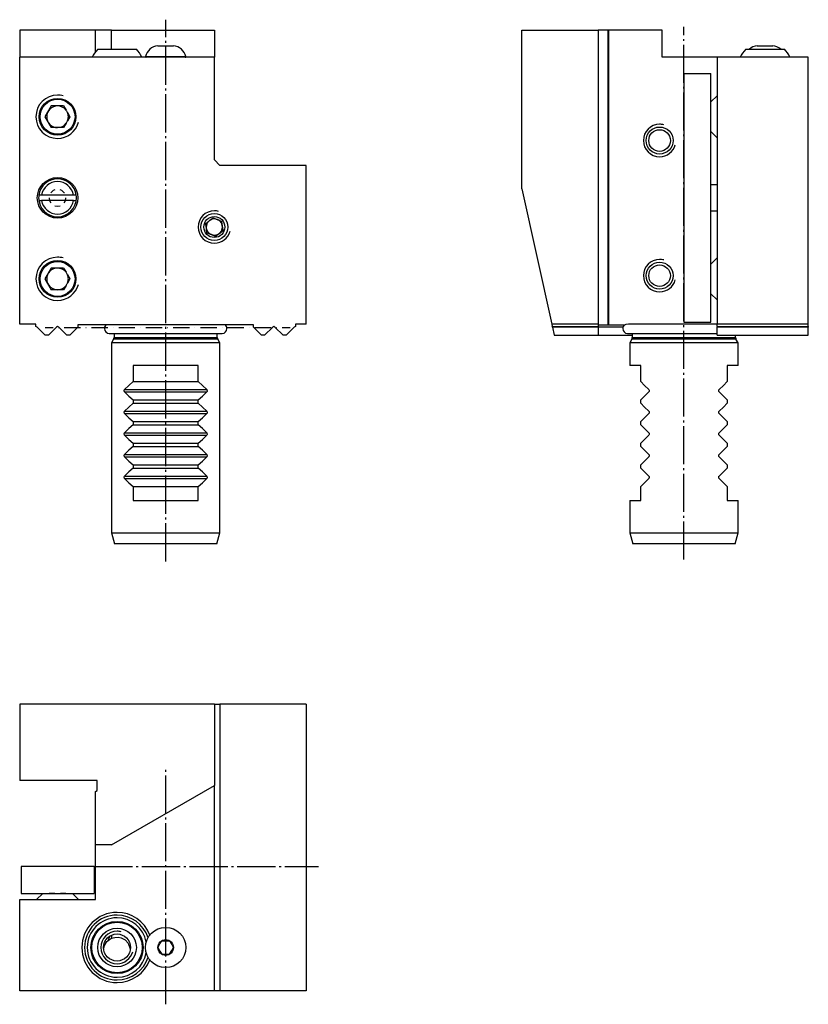
# Model space of a CAD drawing. Extents: x 0 to 146, y -180 to 2.
import ezdxf

# ---------------------------------------------------------------- set-up
doc = ezdxf.new("R2010")
doc.units = 0
doc.header["$MEASUREMENT"] = 0
for name, pattern in [('AI-LINETYPE-1', [8.81945, 7.05556, -0.705556, 0.352778, -0.705556]), ('AI-LINETYPE-2', [8.81945, 7.05556, -0.705556, 0.352778, -0.705556]), ('AI-LINETYPE-3', [8.81945, 7.05556, -0.705556, 0.352778, -0.705556]), ('AI-LINETYPE-4', [8.81945, 7.05556, -0.705556, 0.352778, -0.705556])]:
    doc.linetypes.add(name, pattern=pattern)
doc.layers.add('STANDARDEBENE', color=7, linetype='CONTINUOUS')

msp = doc.modelspace()

# ---------------------------------------------------------------- linework, layer by layer
at = {"layer": 'STANDARDEBENE', "color": 250, "linetype": 'AI-LINETYPE-1'}
msp.add_lwpolyline([(27.03, -98.31), (27.03, 1.91)], dxfattribs=at)
at = {"layer": 'STANDARDEBENE', "color": 250, "linetype": 'AI-LINETYPE-2'}
msp.add_lwpolyline([(122.88, -97.98), (122.88, 0.6)], dxfattribs=at)
at = {"layer": 'STANDARDEBENE', "color": 250}
for points in [[(0.03, -0.04), (0.03, -5.04)], [(14.03, -0.04), (0.03, -0.04)], [(14.03, -4.04), (14.03, -0.04)], [(17.03, -0.04), (14.03, -0.04)], [(17.03, -0.04), (36.03, -0.04)], [(17.03, -3.54), (17.03, -0.04)], [(36.03, -0.04), (36.03, -5.04)], [(92.88, -0.04), (107.01, -0.04)], [(92.88, -29.37), (92.88, -0.04)], [(107.01, -0.04), (107.01, -54.44)], [(108.84, -0.04), (107.01, -0.04)], [(109.01, -0.04), (108.84, -0.04)], [(108.84, -54.54), (108.84, -0.04)], [(109.01, -54.54), (109.01, -0.04)], [(129.01, -5.04), (118.88, -5.04), (118.88, -0.04), (109.01, -0.04)], [(14.46, -3.54), (14.56, -3.54), (14.87, -3.54), (15.35, -3.54), (16, -3.54), (16.76, -3.54), (17.6, -3.54), (18.46, -3.54), (19.29, -3.54), (20.06, -3.54), (20.7, -3.54), (21.19, -3.54), (21.49, -3.54), (21.6, -3.54)], [(134.31, -3.54), (134.42, -3.54), (134.72, -3.54), (135.21, -3.54), (135.85, -3.54), (136.62, -3.54), (137.45, -3.54), (138.31, -3.54), (139.15, -3.54), (139.91, -3.54), (140.56, -3.54), (141.04, -3.54), (141.35, -3.54), (141.45, -3.54)], [(53.03, -25.04), (37.03, -25.04), (36.03, -24.04), (36.03, -5.04), (0.03, -5.04)], [(0.03, -54.44), (0.03, -5.04)], [(145.88, -5.04), (129.01, -5.04), (129.01, -54.44)], [(145.88, -54.44), (145.88, -5.04)], [(122.88, -8.04), (127.88, -8.04)], [(122.88, -8.04), (122.88, -54.04)], [(127.88, -54.04), (127.88, -8.04)], [(53.03, -54.44), (53.03, -25.04)], [(129.01, -28.64), (127.88, -28.64)], [(4.07, -30.54), (4.07, -30.54), (3.9, -30.54), (3.75, -30.54), (3.67, -30.54), (3.59, -30.54), (3.56, -30.54)], [(9.99, -30.54), (4.07, -30.54)], [(10.49, -30.54), (10.49, -30.54), (10.44, -30.54), (10.34, -30.54), (10.2, -30.54), (10.04, -30.54), (9.99, -30.54)], [(92.88, -29.37), (98.44, -54.44)], [(3.56, -31.54), (3.57, -31.54), (3.62, -31.54), (3.67, -31.54), (3.8, -31.54), (3.95, -31.54), (4.07, -31.54)], [(9.99, -31.54), (4.07, -31.54)], [(9.99, -31.54), (10.09, -31.54), (10.25, -31.54), (10.38, -31.54), (10.46, -31.54), (10.49, -31.54)], [(127.88, -33.44), (129.01, -33.44)], [(3.03, -54.44), (0.03, -54.44)], [(3.03, -54.86), (3.03, -54.44)], [(10.78, -54.54), (10.78, -54.99)], [(43.28, -54.54), (10.78, -54.54)], [(43.28, -54.99), (43.28, -54.54)], [(51.03, -54.44), (51.03, -54.86)], [(53.03, -54.44), (51.03, -54.44)], [(107.01, -54.44), (98.44, -54.44)], [(98.44, -54.44), (98.53, -54.86)], [(107.01, -54.44), (107.01, -54.86)], [(107.01, -54.54), (108.84, -54.54)], [(108.84, -54.54), (109.01, -54.54)], [(109.01, -54.54), (111.93, -54.54)], [(111.93, -54.54), (112.2, -54.4), (112.64, -54.34)], [(112.64, -54.34), (129.01, -54.34)], [(122.88, -54.04), (127.88, -54.04)], [(145.88, -54.44), (129.01, -54.44)], [(129.01, -54.86), (129.01, -54.44)], [(145.88, -54.86), (145.88, -54.44)], [(4.73, -56.44), (3.24, -54.95)], [(5.33, -56.44), (4.73, -56.44)], [(6.82, -54.95), (5.33, -56.44)], [(8.73, -56.44), (7.24, -54.95)], [(9.33, -56.44), (8.73, -56.44)], [(10.78, -54.99), (9.33, -56.44)], [(16.59, -56.12), (16.69, -56.12), (17.01, -56.12), (17.53, -56.12), (18.24, -56.12), (19.14, -56.12), (20.19, -56.12), (21.38, -56.12), (22.69, -56.12), (24.09, -56.12), (25.54, -56.12), (27.03, -56.12), (28.51, -56.12), (29.97, -56.12), (31.36, -56.12), (32.67, -56.12), (33.86, -56.12), (34.92, -56.12), (35.81, -56.12), (36.52, -56.12), (37.04, -56.12), (37.36, -56.12), (37.47, -56.12)], [(17.48, -56.12), (17.48, -56.9)], [(36.58, -56.9), (36.58, -56.12)], [(44.73, -56.44), (43.28, -54.99)], [(45.33, -56.44), (44.73, -56.44)], [(46.82, -54.95), (45.33, -56.44)], [(48.73, -56.44), (47.24, -54.95)], [(47.54, -55.04), (47.57, -55.04)], [(49.33, -56.44), (48.73, -56.44)], [(50.82, -54.95), (49.33, -56.44)], [(98.55, -54.95), (98.53, -54.86)], [(98.53, -54.86), (107.01, -54.86)], [(98.55, -54.95), (98.88, -56.44)], [(98.88, -56.44), (107.01, -56.44)], [(107.01, -54.95), (107.01, -54.88), (107.01, -54.86)], [(107.01, -54.95), (107.01, -56.44)], [(107.01, -54.95), (107.01, -56.44)], [(111.59, -54.99), (107.01, -54.99)], [(107.01, -56.44), (113.33, -56.44)], [(112.44, -56.12), (112.55, -56.12), (112.89, -56.12), (113.44, -56.12), (114.19, -56.12), (115.12, -56.12), (116.23, -56.12), (117.47, -56.12), (118.83, -56.12), (120.28, -56.12), (121.79, -56.12), (123.31, -56.12), (124.83, -56.12), (126.31, -56.12), (127.71, -56.12), (129.01, -56.12)], [(113.33, -56.12), (113.33, -56.9)], [(129.01, -54.86), (129.01, -54.88), (129.01, -54.95)], [(129.01, -54.86), (145.88, -54.86)], [(129.01, -56.44), (129.01, -54.95)], [(129.01, -56.44), (145.88, -56.44)], [(132.43, -56.9), (132.43, -56.44)], [(145.88, -54.86), (145.88, -54.88), (145.88, -54.95)], [(145.88, -56.44), (145.88, -54.95)], [(17.4, -57.2), (17.03, -57.84)], [(17.03, -57.84), (17.03, -93.04)], [(27.03, -57.84), (25.6, -57.84), (24.21, -57.84), (22.87, -57.84), (21.62, -57.84), (20.48, -57.84), (19.47, -57.84), (18.61, -57.84), (17.93, -57.84), (17.43, -57.84), (17.13, -57.84), (17.03, -57.84)], [(37.03, -57.84), (36.93, -57.84), (36.62, -57.84), (36.12, -57.84), (35.44, -57.84), (34.58, -57.84), (33.58, -57.84), (32.43, -57.84), (31.18, -57.84), (29.84, -57.84), (28.45, -57.84), (27.03, -57.84)], [(37.03, -57.84), (36.66, -57.2)], [(37.03, -93.04), (37.03, -57.84)], [(113.25, -57.2), (112.88, -57.84)], [(112.88, -57.84), (112.88, -62.04)], [(132.88, -57.84), (132.78, -57.84), (132.48, -57.84), (131.98, -57.84), (131.29, -57.84), (130.44, -57.84), (129.43, -57.84), (128.29, -57.84), (127.04, -57.84), (125.7, -57.84), (124.31, -57.84), (122.88, -57.84), (121.46, -57.84), (120.07, -57.84), (118.73, -57.84), (117.48, -57.84), (116.33, -57.84), (115.32, -57.84), (114.47, -57.84), (113.79, -57.84), (113.29, -57.84), (112.98, -57.84), (112.88, -57.84)], [(132.88, -57.84), (132.51, -57.2)], [(132.88, -62.04), (132.88, -57.84)], [(33.03, -62.04), (31.83, -62.04), (30.53, -62.04), (29.16, -62.04), (27.74, -62.04), (26.31, -62.04), (24.9, -62.04), (23.53, -62.04), (22.23, -62.04), (21.03, -62.04)], [(21.03, -62.04), (21.03, -65.04), (33.03, -65.04)], [(33.03, -65.04), (33.03, -62.04)], [(114.88, -62.04), (114.02, -62.04), (113.4, -62.04), (113.01, -62.04), (112.88, -62.04)], [(114.88, -65.04), (114.88, -62.04)], [(132.88, -62.04), (132.75, -62.04), (132.37, -62.04), (131.74, -62.04), (130.88, -62.04), (130.88, -65.04), (130.18, -65.74), (129.39, -66.53)], [(21.03, -65.04), (20.19, -65.74), (19.44, -66.53)], [(34.62, -66.53), (33.86, -65.74), (33.03, -65.04)], [(116.37, -66.53), (115.58, -65.74), (114.88, -65.04)], [(19.44, -66.95), (19.39, -66.88), (19.37, -66.79), (19.37, -66.7), (19.38, -66.63), (19.41, -66.56), (19.44, -66.53)], [(19.44, -66.95), (20.19, -67.74), (21.03, -68.44), (33.03, -68.44)], [(33.03, -68.44), (33.86, -67.74), (34.62, -66.95)], [(34.62, -66.53), (34.66, -66.6), (34.69, -66.69), (34.69, -66.78), (34.67, -66.85), (34.64, -66.92), (34.62, -66.95)], [(114.88, -68.44), (115.58, -67.74), (116.37, -66.95)], [(116.37, -66.53), (116.42, -66.6), (116.46, -66.69), (116.46, -66.78), (116.44, -66.85), (116.4, -66.92), (116.37, -66.95)], [(129.39, -66.95), (129.34, -66.88), (129.31, -66.79), (129.31, -66.7), (129.33, -66.63), (129.36, -66.56), (129.39, -66.53)], [(129.39, -66.95), (130.18, -67.74), (130.88, -68.44), (130.88, -69.04), (130.18, -69.74), (129.39, -70.53)], [(21.03, -69.04), (20.19, -69.74), (19.44, -70.53)], [(21.03, -68.44), (21.03, -69.04), (33.03, -69.04), (33.03, -68.44)], [(34.62, -70.53), (33.86, -69.74), (33.03, -69.04)], [(114.88, -69.04), (114.88, -68.44)], [(116.37, -70.53), (115.58, -69.74), (114.88, -69.04)], [(19.44, -70.95), (19.39, -70.88), (19.37, -70.78), (19.37, -70.7), (19.38, -70.63), (19.41, -70.56), (19.44, -70.53)], [(19.44, -70.95), (20.19, -71.74), (21.03, -72.44), (33.03, -72.44)], [(33.03, -72.44), (33.86, -71.74), (34.62, -70.95)], [(34.62, -70.53), (34.66, -70.6), (34.69, -70.69), (34.69, -70.78), (34.67, -70.85), (34.64, -70.92), (34.62, -70.95)], [(114.88, -72.44), (115.58, -71.74), (116.37, -70.95)], [(116.37, -70.53), (116.42, -70.6), (116.46, -70.69), (116.46, -70.78), (116.44, -70.85), (116.4, -70.92), (116.37, -70.95)], [(129.39, -70.95), (129.34, -70.88), (129.31, -70.78), (129.31, -70.7), (129.33, -70.63), (129.36, -70.56), (129.39, -70.53)], [(129.39, -70.95), (130.18, -71.74), (130.88, -72.44), (130.88, -73.04), (130.18, -73.74), (129.39, -74.53)], [(21.03, -72.44), (21.03, -73.04), (33.03, -73.04), (33.03, -72.44)], [(114.88, -73.04), (114.88, -72.44)], [(19.44, -74.95), (19.39, -74.88), (19.37, -74.79), (19.37, -74.7), (19.38, -74.63), (19.41, -74.56), (19.44, -74.53)], [(21.03, -73.04), (20.19, -73.74), (19.44, -74.53)], [(34.62, -74.53), (33.86, -73.74), (33.03, -73.04)], [(34.62, -74.53), (34.66, -74.6), (34.69, -74.69), (34.69, -74.78), (34.67, -74.85), (34.64, -74.92), (34.62, -74.95)], [(116.37, -74.53), (115.58, -73.74), (114.88, -73.04)], [(116.37, -74.53), (116.42, -74.6), (116.46, -74.69), (116.46, -74.78), (116.44, -74.85), (116.4, -74.92), (116.37, -74.95)], [(129.39, -74.95), (129.34, -74.88), (129.31, -74.79), (129.31, -74.7), (129.33, -74.63), (129.36, -74.56), (129.39, -74.53)], [(19.44, -74.95), (20.19, -75.74), (21.03, -76.44), (33.03, -76.44)], [(21.03, -76.44), (21.03, -77.04), (33.03, -77.04), (33.03, -76.44)], [(33.03, -76.44), (33.86, -75.74), (34.62, -74.95)], [(114.88, -76.44), (115.58, -75.74), (116.37, -74.95)], [(114.88, -77.04), (114.88, -76.44)], [(129.39, -74.95), (130.18, -75.74), (130.88, -76.44), (130.88, -77.04), (130.18, -77.74), (129.39, -78.53)], [(21.03, -77.04), (20.19, -77.74), (19.44, -78.53)], [(34.62, -78.53), (33.86, -77.74), (33.03, -77.04)], [(116.37, -78.53), (115.58, -77.74), (114.88, -77.04)], [(19.44, -78.95), (19.39, -78.88), (19.37, -78.79), (19.37, -78.7), (19.38, -78.63), (19.41, -78.56), (19.44, -78.53)], [(19.44, -78.95), (20.19, -79.74), (21.03, -80.44), (33.03, -80.44)], [(33.03, -80.44), (33.86, -79.74), (34.62, -78.95)], [(34.62, -78.53), (34.66, -78.6), (34.69, -78.69), (34.69, -78.78), (34.67, -78.85), (34.64, -78.92), (34.62, -78.95)], [(114.88, -80.44), (115.58, -79.74), (116.37, -78.95)], [(116.37, -78.53), (116.42, -78.6), (116.46, -78.69), (116.46, -78.78), (116.44, -78.85), (116.4, -78.92), (116.37, -78.95)], [(129.39, -78.95), (129.34, -78.88), (129.31, -78.79), (129.31, -78.7), (129.33, -78.63), (129.36, -78.56), (129.39, -78.53)], [(129.39, -78.95), (130.18, -79.74), (130.88, -80.44), (130.88, -81.04)], [(21.03, -81.04), (20.19, -81.74), (19.44, -82.52)], [(21.03, -80.44), (21.03, -81.04), (33.03, -81.04), (33.03, -80.44)], [(34.62, -82.52), (33.86, -81.74), (33.03, -81.04)], [(114.88, -81.04), (114.88, -80.44)], [(116.37, -82.52), (115.58, -81.74), (114.88, -81.04)], [(130.88, -81.04), (130.18, -81.74), (129.39, -82.52)], [(19.44, -82.95), (19.39, -82.88), (19.37, -82.79), (19.37, -82.7), (19.38, -82.63), (19.41, -82.56), (19.44, -82.52)], [(19.44, -82.95), (20.19, -83.74), (21.03, -84.44)], [(33.03, -84.44), (33.86, -83.74), (34.62, -82.95)], [(34.62, -82.52), (34.66, -82.6), (34.69, -82.69), (34.69, -82.77), (34.67, -82.85), (34.64, -82.92), (34.62, -82.95)], [(112.88, -87.04), (113.01, -87.04), (113.4, -87.04), (114.02, -87.04), (114.88, -87.04), (114.88, -84.44), (115.58, -83.74), (116.37, -82.95)], [(116.37, -82.52), (116.42, -82.6), (116.46, -82.69), (116.46, -82.77), (116.44, -82.85), (116.4, -82.92), (116.37, -82.95)], [(129.39, -82.95), (129.34, -82.88), (129.31, -82.79), (129.31, -82.7), (129.33, -82.63), (129.36, -82.56), (129.39, -82.52)], [(129.39, -82.95), (130.18, -83.74), (130.88, -84.44)], [(21.03, -87.04), (22.23, -87.04), (23.53, -87.04), (24.9, -87.04), (26.31, -87.04), (27.74, -87.04), (29.16, -87.04), (30.53, -87.04), (31.83, -87.04), (33.03, -87.04), (33.03, -84.44)], [(21.03, -84.44), (33.03, -84.44)], [(21.03, -84.44), (21.03, -87.04)], [(130.88, -84.44), (130.88, -87.04)], [(112.88, -87.04), (112.88, -93.04)], [(130.88, -87.04), (131.74, -87.04), (132.37, -87.04), (132.75, -87.04), (132.88, -87.04)], [(132.88, -93.04), (132.88, -87.04)], [(17.03, -93.04), (17.56, -95.04)], [(17.03, -93.04), (17.13, -93.04), (17.43, -93.04), (17.93, -93.04), (18.61, -93.04), (19.47, -93.04), (20.48, -93.04), (21.62, -93.04), (22.87, -93.04), (24.21, -93.04), (25.6, -93.04), (27.03, -93.04), (28.45, -93.04), (29.84, -93.04), (31.18, -93.04), (32.43, -93.04), (33.58, -93.04), (34.58, -93.04), (35.44, -93.04), (36.12, -93.04), (36.62, -93.04), (36.93, -93.04), (37.03, -93.04)], [(36.49, -95.04), (37.03, -93.04)], [(112.88, -93.04), (113.42, -95.04)], [(112.88, -93.04), (112.98, -93.04), (113.29, -93.04), (113.79, -93.04), (114.47, -93.04), (115.32, -93.04), (116.33, -93.04), (117.48, -93.04), (118.73, -93.04), (120.07, -93.04), (121.46, -93.04), (122.88, -93.04), (124.31, -93.04), (125.7, -93.04), (127.04, -93.04), (128.29, -93.04), (129.43, -93.04), (130.44, -93.04), (131.29, -93.04), (131.98, -93.04), (132.48, -93.04), (132.78, -93.04), (132.88, -93.04)], [(132.35, -95.04), (132.88, -93.04)], [(27.03, -95.04), (25.55, -95.04), (24.1, -95.04), (22.73, -95.04), (21.47, -95.04), (20.34, -95.04), (19.37, -95.04), (18.6, -95.04), (18.03, -95.04), (17.68, -95.04), (17.56, -95.04)], [(36.49, -95.04), (36.38, -95.04), (36.03, -95.04), (35.46, -95.04), (34.68, -95.04), (33.72, -95.04), (32.59, -95.04), (31.32, -95.04), (29.95, -95.04), (28.51, -95.04), (27.03, -95.04)], [(132.35, -95.04), (132.24, -95.04), (131.93, -95.04), (131.41, -95.04), (130.7, -95.04), (129.82, -95.04), (128.78, -95.04), (127.61, -95.04), (126.34, -95.04), (124.99, -95.04), (123.59, -95.04), (122.18, -95.04), (120.78, -95.04), (119.42, -95.04), (118.15, -95.04), (116.98, -95.04), (115.94, -95.04), (115.06, -95.04), (114.36, -95.04), (113.84, -95.04), (113.52, -95.04), (113.42, -95.04)], [(0.03, -124.73), (0.03, -138.86)], [(53.03, -124.73), (53.03, -177.73), (37.03, -177.73), (36.03, -177.73), (0.03, -177.73), (0.03, -160.86)], [(36.03, -124.73), (0.03, -124.73)], [(36.03, -124.73), (37.03, -124.73)], [(36.03, -124.73), (36.03, -139.76)], [(53.03, -124.73), (37.03, -124.73)], [(37.03, -124.73), (37.03, -177.73)], [(14.33, -138.86), (0.03, -138.86)], [(14.33, -140.69), (14.33, -138.86)], [(17.03, -150.73), (36.03, -139.76)], [(36.03, -177.73), (36.03, -139.76)], [(14.03, -140.86), (14.33, -140.69)], [(14.03, -160.86), (14.03, -150.73), (14.03, -140.86)], [(17.03, -150.73), (14.03, -150.73)], [(0.28, -154.73), (0.28, -159.73)], [(13.78, -154.73), (0.28, -154.73)], [(13.78, -154.73), (13.78, -159.73)], [(0.28, -159.73), (13.78, -159.73)], [(0.03, -160.86), (14.03, -160.86)], [(15.6, -169.9), (15.71, -169.37), (16.16, -168.65), (16.35, -168.47), (16.79, -167.65), (16.84, -167.56)], [(17.03, -167.44), (17.03, -167.69), (17.03, -168.03), (17.61, -167.86), (18.26, -167.83), (18.79, -167.94), (19.53, -168.32), (20.12, -168.95), (20.49, -169.99)], [(16.35, -168.47), (16.66, -168.23), (17.03, -168.03)]]:
    msp.add_lwpolyline(points, dxfattribs=at)
at = {"layer": 'STANDARDEBENE', "color": 7}
for points in [[(25.58, -2.94), (25.69, -2.94), (26.01, -2.94), (26.47, -2.94), (27.03, -2.94), (27.58, -2.94), (28.05, -2.94), (28.36, -2.94), (28.47, -2.94)], [(136.44, -2.94), (136.55, -2.94), (136.86, -2.94), (137.33, -2.94), (137.88, -2.94), (138.43, -2.94), (138.9, -2.94), (139.22, -2.94), (139.33, -2.94)], [(23.3, -4.92), (23.41, -4.92), (23.73, -4.92), (24.24, -4.92), (24.91, -4.92), (25.71, -4.92), (26.58, -4.92), (27.48, -4.92), (28.35, -4.92), (29.14, -4.92), (29.82, -4.92), (30.33, -4.92), (30.65, -4.92), (30.75, -4.92)], [(129.01, -12.16), (127.88, -13.29)], [(5.85, -14.04), (4.7, -16.04)], [(8.16, -14.04), (5.85, -14.04)], [(8.16, -14.04), (8.62, -14.82)], [(4.7, -16.04), (5.85, -18.04)], [(8.87, -15.27), (9.32, -16.04), (8.87, -16.8)], [(8.62, -17.25), (8.16, -18.04), (5.85, -18.04)], [(127.88, -18.79), (129.01, -19.92)], [(6.55, -29.57), (6.2, -29.7), (5.77, -30.09), (5.76, -30.12)], [(6.55, -29.57), (6.2, -29.7), (5.77, -30.09), (5.76, -30.12)], [(8.29, -30.12), (8.28, -30.09), (7.85, -29.7), (7.5, -29.57)], [(8.29, -30.12), (8.28, -30.09), (7.85, -29.7), (7.5, -29.57)], [(5.48, -31.04), (5.46, -31.18), (5.62, -31.74), (5.78, -31.94)], [(5.48, -31.04), (5.46, -31.18), (5.62, -31.74), (5.78, -31.94)], [(6.54, -32.52), (7.03, -32.61), (7.51, -32.52)], [(6.54, -32.52), (7.03, -32.61)], [(7.03, -32.61), (7.51, -32.52)], [(8.28, -31.94), (8.43, -31.74), (8.59, -31.18), (8.58, -31.04)], [(8.28, -31.94), (8.43, -31.74), (8.59, -31.18), (8.58, -31.04)], [(34.53, -36.46), (34.44, -35.78), (34.98, -35.36)], [(35.26, -35.15), (35.81, -34.72), (37.41, -35.39)], [(37.64, -37.1), (37.41, -35.39)], [(34.66, -37.5), (34.57, -36.81)], [(34.66, -37.5), (36.26, -38.16)], [(36.26, -38.16), (37.64, -37.1)], [(129.01, -42.16), (127.88, -43.29)], [(5.85, -44.04), (4.7, -46.04)], [(8.16, -44.04), (5.85, -44.04)], [(8.16, -44.04), (8.62, -44.82)], [(8.87, -45.27), (9.32, -46.04), (8.87, -46.8)], [(4.7, -46.04), (5.85, -48.04)], [(8.62, -47.25), (8.16, -48.04), (5.85, -48.04)], [(127.88, -48.79), (129.01, -49.92)], [(4.73, -55.04), (6.23, -55.04)], [(7.23, -55.04), (7.26, -55.04)], [(8.26, -55.04), (11.27, -55.04)], [(12.27, -55.04), (12.3, -55.04)], [(13.3, -55.04), (16.31, -55.04)], [(17.31, -55.04), (17.34, -55.04)], [(18.34, -55.04), (21.35, -55.04)], [(22.35, -55.04), (22.38, -55.04)], [(23.38, -55.04), (26.38, -55.04)], [(27.39, -55.04), (27.41, -55.04)], [(28.42, -55.04), (31.42, -55.04)], [(32.42, -55.04), (32.45, -55.04)], [(33.45, -55.04), (36.46, -55.04)], [(37.46, -55.04), (37.49, -55.04)], [(38.49, -55.04), (41.5, -55.04)], [(42.5, -55.04), (42.53, -55.04)], [(43.53, -55.04), (46.54, -55.04)], [(48.57, -55.04), (50.07, -55.04)], [(107.01, -54.95), (98.55, -54.95)], [(145.88, -54.95), (129.01, -54.95)], [(27.03, -57.2), (25.52, -57.2), (24.05, -57.2), (22.66, -57.2), (21.37, -57.2), (20.22, -57.2), (19.24, -57.2), (18.45, -57.2), (17.87, -57.2), (17.52, -57.2), (17.4, -57.2)], [(17.48, -56.9), (17.58, -56.9), (17.9, -56.9), (18.42, -56.9), (19.14, -56.9), (20.03, -56.9), (21.07, -56.9), (22.25, -56.9), (23.54, -56.9), (24.9, -56.9), (26.31, -56.9), (27.74, -56.9), (29.15, -56.9), (30.52, -56.9), (31.8, -56.9), (32.98, -56.9), (34.03, -56.9), (34.92, -56.9), (35.63, -56.9), (36.15, -56.9), (36.47, -56.9), (36.58, -56.9)], [(36.66, -57.2), (36.54, -57.2), (36.19, -57.2), (35.61, -57.2), (34.82, -57.2), (33.84, -57.2), (32.69, -57.2), (31.4, -57.2), (30, -57.2), (28.53, -57.2), (27.03, -57.2)], [(132.51, -57.2), (132.41, -57.2), (132.09, -57.2), (131.56, -57.2), (130.84, -57.2), (129.94, -57.2), (128.89, -57.2), (127.7, -57.2), (126.4, -57.2), (125.03, -57.2), (123.6, -57.2), (122.16, -57.2), (120.74, -57.2), (119.36, -57.2), (118.07, -57.2), (116.88, -57.2), (115.82, -57.2), (114.93, -57.2), (114.21, -57.2), (113.68, -57.2), (113.36, -57.2), (113.25, -57.2)], [(113.33, -56.9), (113.44, -56.9), (113.76, -56.9), (114.28, -56.9), (114.99, -56.9), (115.88, -56.9), (116.93, -56.9), (118.11, -56.9), (119.39, -56.9), (120.76, -56.9), (122.17, -56.9), (123.6, -56.9), (125.01, -56.9), (126.37, -56.9), (127.66, -56.9), (128.84, -56.9), (129.88, -56.9), (130.77, -56.9), (131.49, -56.9), (132.01, -56.9), (132.33, -56.9), (132.43, -56.9)], [(19.44, -66.53), (34.62, -66.53)], [(19.44, -66.95), (34.62, -66.95)], [(19.44, -70.53), (34.62, -70.53)], [(19.44, -70.95), (34.62, -70.95)], [(19.44, -74.53), (34.62, -74.53)], [(19.44, -74.95), (34.62, -74.95)], [(19.44, -78.53), (34.62, -78.53)], [(19.44, -78.95), (34.62, -78.95)], [(19.44, -82.52), (34.62, -82.52)], [(19.44, -82.95), (34.62, -82.95)], [(4.28, -159.73), (3.15, -160.86)], [(6.51, -159.73), (6.2, -159.73), (5.77, -159.73), (5.52, -159.73), (5.46, -159.73)], [(6.51, -159.73), (7.03, -159.73)], [(7.03, -159.73), (7.55, -159.73)], [(8.59, -159.73), (8.54, -159.73), (8.28, -159.73), (7.85, -159.73), (7.55, -159.73)], [(10.91, -160.86), (9.78, -159.73)], [(25.58, -169.73), (25.97, -169.06), (26.31, -168.48)], [(26.31, -168.48), (26.51, -168.48), (27.24, -168.48), (27.75, -168.48)], [(27.75, -168.48), (28.14, -169.15), (28.47, -169.73)], [(25.58, -169.73), (25.97, -170.4), (26.31, -170.98)], [(26.31, -170.98), (26.51, -170.98), (27.24, -170.98), (27.75, -170.98)], [(27.75, -170.98), (28.14, -170.31), (28.47, -169.73)]]:
    msp.add_lwpolyline(points, dxfattribs=at)
at = {"layer": 'STANDARDEBENE', "color": 250, "linetype": 'AI-LINETYPE-3'}
msp.add_lwpolyline([(27.03, -180.24), (27.03, -136.77)], dxfattribs=at)
at = {"layer": 'STANDARDEBENE', "color": 250, "linetype": 'AI-LINETYPE-4'}
msp.add_lwpolyline([(13.81, -154.73), (55.3, -154.73)], dxfattribs=at)
at = {"layer": 'STANDARDEBENE', "color": 250}
for points in [[(14.46, -3.54), (14.01, -3.99), (13.67, -4.52), (13.45, -5.04)], [(22.61, -5.04), (22.35, -4.45), (22, -3.94), (21.6, -3.54)], [(134.31, -3.54), (133.86, -3.99), (133.52, -4.52), (133.3, -5.04)], [(142.46, -5.04), (142.21, -4.45), (141.85, -3.94), (141.45, -3.54)], [(10.53, -31.04), (10.53, -30.86), (10.51, -30.69), (10.49, -30.54)], [(38.36, -55.23), (38.36, -54.95), (38.23, -54.7), (38.03, -54.54)], [(3.24, -54.95), (3.18, -54.89), (3.1, -54.86), (3.03, -54.86)], [(7.24, -54.95), (7.12, -54.83), (6.93, -54.83), (6.82, -54.95)], [(37.47, -56.12), (37.96, -56.12), (38.36, -55.72), (38.36, -55.23)], [(47.24, -54.95), (47.12, -54.83), (46.93, -54.83), (46.82, -54.95)], [(51.03, -54.86), (50.94, -54.86), (50.87, -54.89), (50.82, -54.95)], [(17.4, -57.2), (17.45, -57.1), (17.48, -57), (17.48, -56.9)], [(36.58, -56.9), (36.58, -57.01), (36.61, -57.11), (36.66, -57.2)], [(113.25, -57.2), (113.31, -57.1), (113.33, -57), (113.33, -56.9)], [(132.43, -56.9), (132.43, -57.01), (132.46, -57.11), (132.51, -57.2)]]:
    msp.add_open_spline(points, degree=3, dxfattribs=at)
at = {"layer": 'STANDARDEBENE', "color": 7}
for points in [[(25.58, -2.94), (24.45, -3.02), (23.54, -3.84), (23.3, -4.92)], [(30.75, -4.92), (30.51, -3.8), (29.57, -3.02), (28.47, -2.94)], [(136.44, -2.94), (135.88, -2.98), (135.37, -3.2), (134.98, -3.54)], [(140.79, -3.54), (140.36, -3.17), (139.84, -2.97), (139.33, -2.94)], [(30.66, -5.04), (30.71, -5.04), (30.76, -4.99), (30.76, -4.94)], [(30.76, -4.94), (30.76, -4.93), (30.76, -4.92), (30.75, -4.92)], [(8.87, -15.27), (8.8, -15.1), (8.71, -14.95), (8.62, -14.82)], [(9.03, -16.04), (9.03, -15.76), (8.97, -15.5), (8.87, -15.27)], [(8.87, -16.8), (8.98, -16.55), (9.03, -16.28), (9.03, -16.04)], [(8.62, -17.25), (8.73, -17.11), (8.81, -16.95), (8.87, -16.8)], [(34.98, -35.36), (34.67, -35.66), (34.52, -36.06), (34.53, -36.46)], [(35.26, -35.15), (35.15, -35.21), (35.06, -35.29), (34.98, -35.36)], [(34.53, -36.46), (34.53, -36.58), (34.55, -36.7), (34.57, -36.81)], [(8.87, -45.27), (8.8, -45.1), (8.71, -44.95), (8.62, -44.82)], [(9.03, -46.04), (9.03, -45.76), (8.97, -45.5), (8.87, -45.27)], [(8.62, -47.25), (8.73, -47.11), (8.81, -46.95), (8.87, -46.8)], [(8.87, -46.8), (8.98, -46.55), (9.03, -46.28), (9.03, -46.04)]]:
    msp.add_open_spline(points, degree=3, dxfattribs=at)
for points, knots in [([(23.3, -4.92), (23.3, -4.92), (23.3, -4.93), (23.3, -4.94), (23.3, -4.99), (23.34, -5.04), (23.4, -5.04)], [0, 0, 0, 0, 1, 1, 1, 2, 2, 2, 2]), ([(8.06, -12.17), (7.71, -12.08), (7.35, -12.03), (7.03, -12.04), (4.82, -12.04), (3.03, -13.83), (3.03, -16.04), (3.03, -18.25), (4.82, -20.04), (7.03, -20.04), (8.87, -20.04), (10.42, -18.79), (10.89, -17.07)], [0, 0, 0, 0, 1, 1, 1, 2, 2, 2, 3, 3, 3, 4, 4, 4, 4]), ([(10.26, -16.04), (10.26, -14.25), (8.81, -12.8), (7.03, -12.8), (5.24, -12.8), (3.79, -14.25), (3.79, -16.04), (3.79, -17.82), (5.24, -19.27), (7.03, -19.27), (8.81, -19.27), (10.26, -17.82), (10.26, -16.04)], [0, 0, 0, 0, 1, 1, 1, 2, 2, 2, 3, 3, 3, 4, 4, 4, 4]), ([(8.62, -14.82), (8.22, -14.31), (7.63, -14.04), (7.03, -14.04), (5.92, -14.04), (5.03, -14.93), (5.03, -16.04), (5.03, -17.14), (5.92, -18.04), (7.03, -18.04), (7.67, -18.04), (8.25, -17.73), (8.62, -17.25)], [0, 0, 0, 0, 1, 1, 1, 2, 2, 2, 3, 3, 3, 4, 4, 4, 4]), ([(119.16, -17.54), (118.89, -17.47), (118.62, -17.43), (118.38, -17.44), (116.73, -17.44), (115.38, -18.78), (115.38, -20.44), (115.38, -22.09), (116.73, -23.44), (118.38, -23.44), (119.76, -23.44), (120.93, -22.5), (121.28, -21.21)], [0, 0, 0, 0, 1, 1, 1, 2, 2, 2, 3, 3, 3, 4, 4, 4, 4]), ([(120.38, -20.44), (120.38, -19.33), (119.49, -18.44), (118.38, -18.44), (117.28, -18.44), (116.38, -19.33), (116.38, -20.44), (116.38, -21.54), (117.28, -22.44), (118.38, -22.44), (119.49, -22.44), (120.38, -21.54), (120.38, -20.44)], [0, 0, 0, 0, 1, 1, 1, 2, 2, 2, 3, 3, 3, 4, 4, 4, 4]), ([(9.99, -30.54), (9.74, -29.08), (8.48, -28.04), (7.03, -28.04), (5.55, -28.04), (4.32, -29.11), (4.07, -30.54)], [0, 0, 0, 0, 1, 1, 1, 2, 2, 2, 2]), ([(4.07, -31.54), (4.32, -33), (5.58, -34.03), (7.03, -34.04), (8.51, -34.04), (9.74, -32.96), (9.99, -31.54)], [0, 0, 0, 0, 1, 1, 1, 2, 2, 2, 2]), ([(36.8, -33.54), (36.54, -33.47), (36.27, -33.43), (36.03, -33.44), (34.37, -33.44), (33.03, -34.78), (33.03, -36.44), (33.03, -38.09), (34.37, -39.44), (36.03, -39.44), (37.41, -39.44), (38.57, -38.5), (38.93, -37.21)], [0, 0, 0, 0, 1, 1, 1, 2, 2, 2, 3, 3, 3, 4, 4, 4, 4]), ([(37.96, -36.44), (37.96, -35.37), (37.1, -34.5), (36.03, -34.5), (34.96, -34.5), (34.09, -35.37), (34.09, -36.44), (34.09, -37.51), (34.96, -38.38), (36.03, -38.38), (37.1, -38.38), (37.96, -37.51), (37.96, -36.44)], [0, 0, 0, 0, 1, 1, 1, 2, 2, 2, 3, 3, 3, 4, 4, 4, 4]), ([(37.53, -36.44), (37.53, -35.61), (36.86, -34.94), (36.03, -34.94), (35.74, -34.94), (35.48, -35.02), (35.26, -35.15)], [0, 0, 0, 0, 1, 1, 1, 2, 2, 2, 2]), ([(34.57, -36.81), (34.75, -37.48), (35.35, -37.93), (36.03, -37.94), (36.86, -37.94), (37.53, -37.27), (37.53, -36.44)], [0, 0, 0, 0, 1, 1, 1, 2, 2, 2, 2]), ([(8.06, -42.17), (7.71, -42.08), (7.35, -42.03), (7.03, -42.04), (4.82, -42.04), (3.03, -43.83), (3.03, -46.04), (3.03, -48.25), (4.82, -50.04), (7.03, -50.04), (8.87, -50.04), (10.42, -48.79), (10.89, -47.07)], [0, 0, 0, 0, 1, 1, 1, 2, 2, 2, 3, 3, 3, 4, 4, 4, 4]), ([(10.26, -46.04), (10.26, -44.25), (8.81, -42.8), (7.03, -42.8), (5.24, -42.8), (3.79, -44.25), (3.79, -46.04), (3.79, -47.82), (5.24, -49.27), (7.03, -49.27), (8.81, -49.27), (10.26, -47.82), (10.26, -46.04)], [0, 0, 0, 0, 1, 1, 1, 2, 2, 2, 3, 3, 3, 4, 4, 4, 4]), ([(119.16, -42.54), (118.89, -42.47), (118.62, -42.44), (118.38, -42.44), (116.73, -42.44), (115.38, -43.78), (115.38, -45.44), (115.38, -47.09), (116.73, -48.44), (118.38, -48.44), (119.76, -48.44), (120.93, -47.5), (121.28, -46.21)], [0, 0, 0, 0, 1, 1, 1, 2, 2, 2, 3, 3, 3, 4, 4, 4, 4]), ([(120.38, -45.44), (120.38, -44.33), (119.49, -43.44), (118.38, -43.44), (117.28, -43.44), (116.38, -44.33), (116.38, -45.44), (116.38, -46.54), (117.28, -47.44), (118.38, -47.44), (119.49, -47.44), (120.38, -46.54), (120.38, -45.44)], [0, 0, 0, 0, 1, 1, 1, 2, 2, 2, 3, 3, 3, 4, 4, 4, 4]), ([(8.62, -44.82), (8.22, -44.31), (7.63, -44.04), (7.03, -44.04), (5.92, -44.04), (5.03, -44.93), (5.03, -46.04), (5.03, -47.14), (5.92, -48.04), (7.03, -48.04), (7.67, -48.04), (8.25, -47.73), (8.62, -47.25)], [0, 0, 0, 0, 1, 1, 1, 2, 2, 2, 3, 3, 3, 4, 4, 4, 4]), ([(18.8, -166.83), (18.54, -166.76), (18.27, -166.73), (18.03, -166.73), (16.37, -166.73), (15.03, -168.07), (15.03, -169.73), (15.03, -171.39), (16.37, -172.73), (18.03, -172.73), (19.41, -172.73), (20.57, -171.8), (20.93, -170.51)], [0, 0, 0, 0, 1, 1, 1, 2, 2, 2, 3, 3, 3, 4, 4, 4, 4]), ([(30.76, -169.73), (30.76, -167.67), (29.09, -166), (27.03, -166), (24.97, -166), (23.3, -167.67), (23.3, -169.73), (23.3, -171.79), (24.97, -173.46), (27.03, -173.46), (29.09, -173.46), (30.76, -171.79), (30.76, -169.73)], [0, 0, 0, 0, 1, 1, 1, 2, 2, 2, 3, 3, 3, 4, 4, 4, 4]), ([(30.75, -169.73), (30.75, -167.67), (29.09, -166), (27.03, -166), (24.97, -166), (23.3, -167.67), (23.3, -169.73), (23.3, -171.79), (24.97, -173.46), (27.03, -173.46), (29.09, -173.46), (30.75, -171.79), (30.75, -169.73)], [0, 0, 0, 0, 1, 1, 1, 2, 2, 2, 3, 3, 3, 4, 4, 4, 4]), ([(28.47, -169.73), (28.47, -168.93), (27.82, -168.29), (27.03, -168.29), (26.23, -168.29), (25.58, -168.93), (25.58, -169.73), (25.58, -170.53), (26.23, -171.17), (27.03, -171.17), (27.82, -171.17), (28.47, -170.53), (28.47, -169.73)], [0, 0, 0, 0, 1, 1, 1, 2, 2, 2, 3, 3, 3, 4, 4, 4, 4]), ([(27.03, -169.73), (27.03, -169.73), (27.03, -169.73), (27.03, -169.73), (27.03, -169.73), (27.02, -169.73), (27.02, -169.73), (27.02, -169.73), (27.03, -169.74), (27.03, -169.74), (27.03, -169.74), (27.03, -169.73), (27.03, -169.73)], [0, 0, 0, 0, 1, 1, 1, 2, 2, 2, 3, 3, 3, 4, 4, 4, 4])]:
    msp.add_open_spline(points, degree=3, knots=knots, dxfattribs=at)
at = {"layer": 'STANDARDEBENE', "color": 250}
for points, knots in [([(10.43, -16.04), (10.43, -14.16), (8.91, -12.64), (7.03, -12.64), (5.15, -12.64), (3.63, -14.16), (3.63, -16.04), (3.63, -17.91), (5.15, -19.44), (7.03, -19.44), (8.91, -19.44), (10.43, -17.91), (10.43, -16.04)], [0, 0, 0, 0, 1, 1, 1, 2, 2, 2, 3, 3, 3, 4, 4, 4, 4]), ([(120.88, -20.44), (120.88, -19.06), (119.76, -17.94), (118.38, -17.94), (117, -17.94), (115.88, -19.06), (115.88, -20.44), (115.88, -21.82), (117, -22.94), (118.38, -22.94), (119.76, -22.94), (120.88, -21.82), (120.88, -20.44)], [0, 0, 0, 0, 1, 1, 1, 2, 2, 2, 3, 3, 3, 4, 4, 4, 4]), ([(10.78, -31.04), (10.78, -28.97), (9.1, -27.29), (7.03, -27.29), (4.96, -27.29), (3.28, -28.97), (3.28, -31.04), (3.28, -33.11), (4.96, -34.79), (7.03, -34.79), (9.1, -34.79), (10.78, -33.11), (10.78, -31.04)], [0, 0, 0, 0, 1, 1, 1, 2, 2, 2, 3, 3, 3, 4, 4, 4, 4]), ([(10.49, -30.54), (10.24, -28.8), (8.75, -27.54), (7.03, -27.54), (5.27, -27.54), (3.82, -28.83), (3.56, -30.54)], [0, 0, 0, 0, 1, 1, 1, 2, 2, 2, 2]), ([(3.56, -30.54), (3.54, -30.71), (3.53, -30.89), (3.53, -31.04), (3.53, -32.97), (5.09, -34.54), (7.03, -34.54), (8.96, -34.54), (10.53, -32.97), (10.53, -31.04)], [0, 0, 0, 0, 1, 1, 1, 2, 2, 2, 3, 3, 3, 3]), ([(38.53, -36.44), (38.53, -35.06), (37.41, -33.94), (36.03, -33.94), (34.65, -33.94), (33.53, -35.06), (33.53, -36.44), (33.53, -37.82), (34.65, -38.94), (36.03, -38.94), (37.41, -38.94), (38.53, -37.82), (38.53, -36.44)], [0, 0, 0, 0, 1, 1, 1, 2, 2, 2, 3, 3, 3, 4, 4, 4, 4]), ([(10.43, -46.04), (10.43, -44.16), (8.91, -42.64), (7.03, -42.64), (5.15, -42.64), (3.63, -44.16), (3.63, -46.04), (3.63, -47.92), (5.15, -49.44), (7.03, -49.44), (8.91, -49.44), (10.43, -47.92), (10.43, -46.04)], [0, 0, 0, 0, 1, 1, 1, 2, 2, 2, 3, 3, 3, 4, 4, 4, 4]), ([(120.88, -45.44), (120.88, -44.06), (119.76, -42.94), (118.38, -42.94), (117, -42.94), (115.88, -44.06), (115.88, -45.44), (115.88, -46.82), (117, -47.94), (118.38, -47.94), (119.76, -47.94), (120.88, -46.82), (120.88, -45.44)], [0, 0, 0, 0, 1, 1, 1, 2, 2, 2, 3, 3, 3, 4, 4, 4, 4]), ([(16.03, -54.54), (15.81, -54.71), (15.7, -54.97), (15.7, -55.23), (15.7, -55.72), (16.1, -56.12), (16.59, -56.12)], [0, 0, 0, 0, 1, 1, 1, 2, 2, 2, 2]), ([(111.88, -54.54), (111.66, -54.71), (111.55, -54.97), (111.55, -55.23), (111.55, -55.72), (111.95, -56.12), (112.44, -56.12)], [0, 0, 0, 0, 1, 1, 1, 2, 2, 2, 2]), ([(24.1, -167.42), (23.12, -164.84), (20.68, -163.25), (18.03, -163.23), (14.44, -163.23), (11.53, -166.14), (11.53, -169.73), (11.53, -173.32), (14.44, -176.23), (18.03, -176.23), (20.79, -176.23), (23.14, -174.51), (24.1, -172.04)], [0, 0, 0, 0, 1, 1, 1, 2, 2, 2, 3, 3, 3, 4, 4, 4, 4]), ([(23.76, -167.94), (22.96, -165.39), (20.61, -163.75), (18.03, -163.73), (14.71, -163.73), (12.03, -166.42), (12.03, -169.73), (12.03, -173.04), (14.71, -175.73), (18.03, -175.73), (20.7, -175.73), (22.97, -173.98), (23.76, -171.52)], [0, 0, 0, 0, 1, 1, 1, 2, 2, 2, 3, 3, 3, 4, 4, 4, 4]), ([(23.76, -167.94), (22.96, -165.39), (20.61, -163.75), (18.03, -163.73), (14.71, -163.73), (12.03, -166.42), (12.03, -169.73), (12.03, -173.04), (14.71, -175.73), (18.03, -175.73), (20.7, -175.73), (22.97, -173.98), (23.76, -171.52)], [0, 0, 0, 0, 1, 1, 1, 2, 2, 2, 3, 3, 3, 4, 4, 4, 4]), ([(23.44, -168.73), (22.95, -166.09), (20.65, -164.24), (18.03, -164.23), (14.99, -164.23), (12.53, -166.69), (12.53, -169.73), (12.53, -172.77), (14.99, -175.23), (18.03, -175.23), (20.71, -175.23), (22.95, -173.31), (23.44, -170.73)], [0, 0, 0, 0, 1, 1, 1, 2, 2, 2, 3, 3, 3, 4, 4, 4, 4]), ([(22.85, -169.73), (22.85, -167.07), (20.69, -164.9), (18.03, -164.9), (15.36, -164.9), (13.2, -167.07), (13.2, -169.73), (13.2, -172.4), (15.36, -174.56), (18.03, -174.56), (20.69, -174.56), (22.85, -172.4), (22.85, -169.73)], [0, 0, 0, 0, 1, 1, 1, 2, 2, 2, 3, 3, 3, 4, 4, 4, 4]), ([(22.7, -169.73), (22.7, -167.15), (20.61, -165.06), (18.03, -165.06), (15.45, -165.06), (13.35, -167.15), (13.35, -169.73), (13.35, -172.31), (15.45, -174.4), (18.03, -174.4), (20.61, -174.4), (22.7, -172.31), (22.7, -169.73)], [0, 0, 0, 0, 1, 1, 1, 2, 2, 2, 3, 3, 3, 4, 4, 4, 4]), ([(21.6, -169.73), (21.6, -167.76), (20, -166.16), (18.03, -166.16), (16.06, -166.16), (14.46, -167.76), (14.46, -169.73), (14.46, -171.7), (16.06, -173.3), (18.03, -173.3), (20, -173.3), (21.6, -171.7), (21.6, -169.73)], [0, 0, 0, 0, 1, 1, 1, 2, 2, 2, 3, 3, 3, 4, 4, 4, 4]), ([(20.53, -169.73), (20.53, -168.35), (19.41, -167.23), (18.03, -167.23), (16.65, -167.23), (15.53, -168.35), (15.53, -169.73), (15.53, -171.11), (16.65, -172.23), (18.03, -172.23), (19.41, -172.23), (20.53, -171.11), (20.53, -169.73)], [0, 0, 0, 0, 1, 1, 1, 2, 2, 2, 3, 3, 3, 4, 4, 4, 4])]:
    msp.add_open_spline(points, degree=3, knots=knots, dxfattribs=at)

doc.saveas('drawing.dxf')
